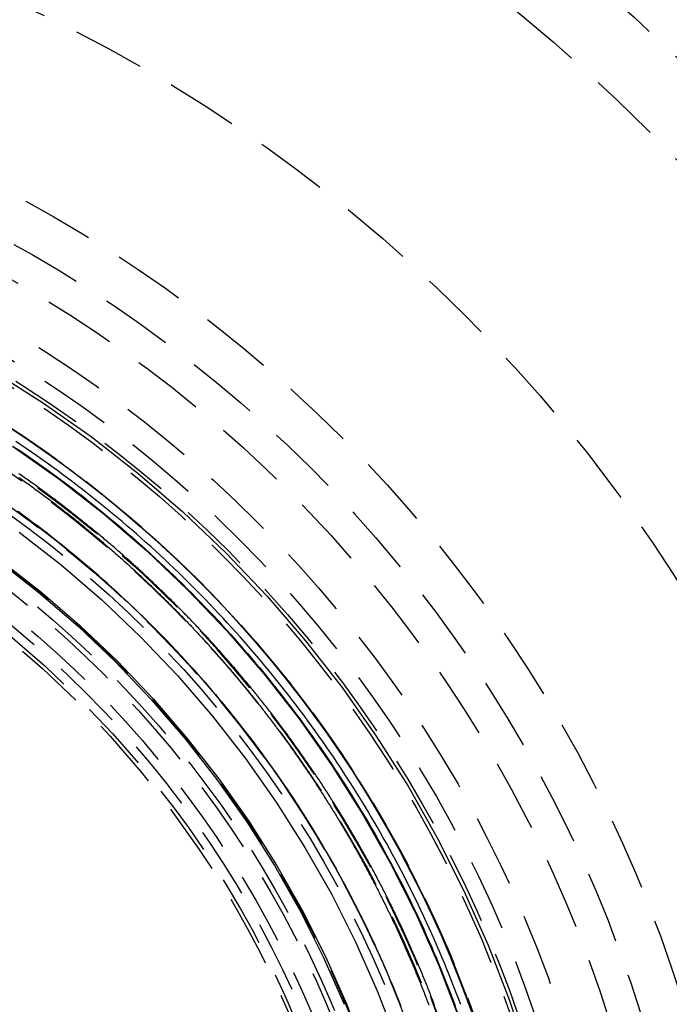
# Model space of a CAD drawing. Extents: x 166 to 434, y -396 to 397.
# Drawn here: x 326 to 349, y -252 to -218 of the extents above; entities that cross this region are included whole.
import ezdxf

# ---------------------------------------------------------------- set-up
doc = ezdxf.new("R2010")
doc.units = 0
doc.header["$LTSCALE"] = 10
doc.linetypes.add('VERDECKT', pattern=[0.375, 0.25, -0.125])
doc.layers.get('0').update_dxf_attribs({"linetype": 'CONTINUOUS'})
doc.layers.add('STEMPEL', color=3, linetype='CONTINUOUS')

# ---------------------------------------------------------------- blocks, each defined once
blk = doc.blocks.new('A$C4438B9CC')
at = {"color": 1, "linetype": 'VERDECKT'}
for points in [[(20.9786, 35.8373, 0), (22.7136, 34.7386, 0), (24.3926, 33.5561, 0), (26.0115, 32.2927, 0), (27.5665, 30.9513, 0), (29.0538, 29.5353, 0), (30.4699, 28.0479, 0), (31.8112, 26.4929, 0), (33.0747, 24.874, 0), (34.2572, 23.195, 0), (35.3558, 21.46, 0), (36.3681, 19.6732, 0), (37.2914, 17.8388, 0), (38.1236, 15.9614, 0), (38.8627, 14.0454, 0), (39.5069, 12.0954, 0)], [(21.6924, 33.2307, 0), (23.2986, 32.0995, 0), (24.8474, 30.8908, 0), (26.335, 29.6076, 0), (27.7579, 28.2529, 0), (29.1126, 26.83, 0), (30.3958, 25.3424, 0), (31.6044, 23.7936, 0), (32.7357, 22.1874, 0), (33.7867, 20.5276, 0), (34.7551, 18.8182, 0), (35.6384, 17.0634, 0), (36.4345, 15.2674, 0), (37.1416, 13.4344, 0)], [(21.6803, 33.2242, 0), (23.2862, 32.0932, 0), (24.8347, 30.8847, 0), (26.322, 29.6018, 0), (27.7445, 28.2474, 0), (29.0989, 26.8248, 0), (30.3819, 25.3375, 0), (31.5904, 23.789, 0), (32.7214, 22.1831, 0), (33.7722, 20.5236, 0), (34.7404, 18.8146, 0), (35.6235, 17.0601, 0), (36.4195, 15.2644, 0), (37.1264, 13.4318, 0)], [(21.6783, 33.2232, 0), (23.2842, 32.0922, 0), (24.8326, 30.8838, 0), (26.3199, 29.6008, 0), (27.7424, 28.2465, 0), (29.0968, 26.824, 0), (30.3797, 25.3367, 0), (31.5881, 23.7882, 0), (32.7191, 22.1824, 0), (33.7699, 20.523, 0), (34.738, 18.814, 0), (35.6211, 17.0595, 0), (36.4171, 15.2639, 0), (37.124, 13.4314, 0)], [(21.6209, 33.8453, 0), (22.2885, 33.3988, 0), (22.9471, 32.9392, 0), (23.5965, 32.4667, 0), (24.2364, 31.9814, 0), (24.8665, 31.4835, 0), (25.4867, 30.9731, 0), (26.0966, 30.4506, 0), (26.696, 29.9161, 0), (27.2847, 29.3699, 0), (27.8625, 28.812, 0), (28.429, 28.2429, 0), (28.9842, 27.6626, 0), (29.5278, 27.0714, 0), (30.0596, 26.4695, 0), (30.5793, 25.8572, 0), (31.0868, 25.2348, 0), (31.5818, 24.6024, 0), (32.0642, 23.9603, 0), (32.5338, 23.3088, 0), (32.9904, 22.6481, 0), (33.4338, 21.9784, 0), (33.8638, 21.3001, 0), (34.2803, 20.6135, 0), (34.6831, 19.9187, 0), (35.072, 19.216, 0), (35.4469, 18.5058, 0), (35.8077, 17.7883, 0), (36.1542, 17.0638, 0), (36.4863, 16.3325, 0), (36.8038, 15.5948, 0), (37.1066, 14.851, 0), (37.3946, 14.1013, 0), (37.6677, 13.346, 0)], [(21.9056, 30.2552, 0), (23.3655, 29.1159, 0), (24.7678, 27.9063, 0), (26.109, 26.6293, 0), (27.386, 25.2881, 0), (28.5956, 23.8858, 0), (29.7349, 22.4258, 0), (30.8013, 20.9118, 0), (31.792, 19.3472, 0), (32.7048, 17.7359, 0), (33.5374, 16.0817, 0), (34.2879, 14.3887, 0), (34.9544, 12.6609, 0)], [(21.2321, 29.2975, 0), (22.6459, 28.1941, 0), (24.0039, 27.0228, 0), (25.3027, 25.7862, 0), (26.5393, 24.4873, 0), (27.7107, 23.1294, 0), (28.814, 21.7156, 0), (29.8467, 20.2493, 0), (30.8061, 18.7342, 0), (31.6901, 17.1738, 0), (32.4964, 15.5719, 0), (33.2231, 13.9324, 0), (33.8685, 12.2592, 0)], [(21.1734, 29.2679, 0), (22.5857, 28.1657, 0), (23.9423, 26.9955, 0), (25.2399, 25.7601, 0), (26.4752, 24.4626, 0), (27.6454, 23.106, 0), (28.7476, 21.6936, 0), (29.7792, 20.2289, 0), (30.7377, 18.7153, 0), (31.6208, 17.1564, 0), (32.4263, 15.5562, 0), (33.1523, 13.9183, 0)]]:
    blk.add_polyline3d(points, dxfattribs=at)
at = {"color": 1}
for points in [[(21.909, 33.6556, 0), (22.0924, 33.5328, 0), (22.2751, 33.409, 0), (22.4572, 33.2841, 0), (22.6386, 33.1583, 0), (22.8193, 33.0315, 0), (22.9994, 32.9037, 0), (23.1787, 32.7749, 0), (23.3574, 32.6451, 0), (23.5354, 32.5143, 0), (23.7127, 32.3825, 0), (23.8893, 32.2497, 0), (24.0652, 32.116, 0), (24.2404, 31.9813, 0), (24.4149, 31.8456, 0), (24.5887, 31.7089, 0), (24.7618, 31.5713, 0), (24.9341, 31.4326, 0), (25.1057, 31.2931, 0), (25.2766, 31.1525, 0), (25.4467, 31.011, 0), (25.6161, 30.8686, 0), (25.7848, 30.7252, 0), (25.9527, 30.5808, 0), (26.1198, 30.4355, 0), (26.2862, 30.2892, 0), (26.4518, 30.142, 0), (26.6167, 29.9939, 0), (26.7808, 29.8448, 0), (26.944, 29.6949, 0), (27.1064, 29.5441, 0), (27.2679, 29.3924, 0), (27.4285, 29.24, 0), (27.5882, 29.0866, 0), (27.7471, 28.9325, 0), (27.9051, 28.7775, 0), (28.0622, 28.6217, 0), (28.2184, 28.465, 0), (28.3737, 28.3076, 0), (28.5282, 28.1493, 0), (28.6817, 27.9902, 0), (28.8344, 27.8303, 0), (28.9861, 27.6696, 0), (29.137, 27.5081, 0), (29.2869, 27.3458, 0), (29.436, 27.1827, 0), (29.5841, 27.0188, 0), (29.7313, 26.8541, 0), (29.8776, 26.6887, 0), (30.023, 26.5224, 0), (30.1674, 26.3554, 0), (30.3109, 26.1877, 0), (30.4535, 26.0191, 0), (30.5952, 25.8498, 0), (30.7359, 25.6798, 0), (30.8757, 25.509, 0), (31.0145, 25.3374, 0), (31.1524, 25.1651, 0), (31.2894, 24.9921, 0), (31.4254, 24.8183, 0), (31.5604, 24.6438, 0), (31.6945, 24.4686, 0), (31.8276, 24.2926, 0), (31.9598, 24.1159, 0), (32.091, 23.9385, 0), (32.2212, 23.7604, 0), (32.3505, 23.5816, 0), (32.4788, 23.402, 0), (32.6061, 23.2218, 0), (32.7324, 23.0409, 0), (32.8578, 22.8592, 0), (32.9822, 22.6769, 0), (33.1055, 22.4939, 0), (33.2279, 22.3103, 0), (33.3493, 22.1259, 0), (33.4697, 21.9409, 0), (33.5891, 21.7552, 0), (33.7075, 21.5688, 0), (33.8249, 21.3818, 0), (33.9413, 21.1941, 0), (34.0566, 21.0057, 0), (34.171, 20.8168, 0), (34.2843, 20.6271, 0), (34.3966, 20.4368, 0), (34.5079, 20.2459, 0), (34.6182, 20.0544, 0), (34.7274, 19.8622, 0), (34.8356, 19.6694, 0), (34.9428, 19.476, 0), (35.0489, 19.2819, 0), (35.154, 19.0873, 0), (35.258, 18.892, 0), (35.361, 18.6961, 0), (35.4629, 18.4997, 0), (35.5638, 18.3026, 0), (35.6636, 18.1049, 0), (35.7624, 17.9067, 0), (35.8601, 17.7078, 0), (35.9568, 17.5084, 0), (36.0523, 17.3084, 0), (36.1468, 17.1079, 0), (36.2402, 16.9068, 0), (36.3325, 16.7053, 0), (36.4236, 16.5033, 0), (36.5136, 16.3009, 0), (36.6025, 16.0979, 0), (36.6903, 15.8946, 0), (36.777, 15.6907, 0), (36.8625, 15.4864, 0), (36.9469, 15.2817, 0), (37.0302, 15.0765, 0), (37.1124, 14.8709, 0), (37.1934, 14.6648, 0), (37.2733, 14.4583, 0), (37.3521, 14.2514, 0), (37.4297, 14.0441, 0), (37.5062, 13.8363, 0)], [(37.1768, 13.909, 0), (37.0999, 14.1148, 0), (37.0219, 14.3203, 0), (36.9427, 14.5254, 0), (36.8624, 14.7302, 0), (36.781, 14.9345, 0), (36.6984, 15.1384, 0), (36.6147, 15.3419, 0), (36.5299, 15.5449, 0), (36.444, 15.7474, 0), (36.357, 15.9493, 0), (36.2689, 16.1507, 0), (36.1798, 16.3516, 0), (36.0896, 16.5519, 0), (35.9983, 16.7517, 0), (35.906, 16.951, 0), (35.8125, 17.1497, 0), (35.718, 17.3479, 0), (35.6225, 17.5455, 0), (35.5258, 17.7426, 0), (35.4282, 17.9391, 0), (35.3294, 18.135, 0), (35.2296, 18.3304, 0), (35.1288, 18.5251, 0), (35.0269, 18.7193, 0), (34.924, 18.913, 0), (34.82, 19.106, 0), (34.715, 19.2984, 0), (34.6089, 19.4903, 0), (34.5019, 19.6815, 0), (34.3937, 19.8722, 0), (34.2846, 20.0622, 0), (34.1744, 20.2516, 0), (34.0632, 20.4404, 0), (33.951, 20.6286, 0), (33.8378, 20.8162, 0), (33.7235, 21.0031, 0), (33.6083, 21.1894, 0), (33.492, 21.3751, 0), (33.3747, 21.5601, 0), (33.2564, 21.7445, 0), (33.1371, 21.9282, 0), (33.0168, 22.1113, 0), (32.8956, 22.2937, 0), (32.7733, 22.4755, 0), (32.65, 22.6566, 0), (32.5257, 22.837, 0), (32.4005, 23.0167, 0), (32.2743, 23.1958, 0), (32.1471, 23.3742, 0), (32.0189, 23.5519, 0), (31.8897, 23.7289, 0), (31.7596, 23.9052, 0), (31.6285, 24.0808, 0), (31.4964, 24.2558, 0), (31.3634, 24.43, 0), (31.2294, 24.6035, 0), (31.0944, 24.7763, 0), (30.9585, 24.9483, 0), (30.8217, 25.1197, 0), (30.6838, 25.2903, 0), (30.5451, 25.4602, 0), (30.4054, 25.6293, 0), (30.2647, 25.7977, 0), (30.1231, 25.9654, 0), (29.9806, 26.1323, 0), (29.8371, 26.2985, 0), (29.6927, 26.4639, 0), (29.5474, 26.6285, 0), (29.4011, 26.7924, 0), (29.254, 26.9556, 0), (29.1059, 27.1179, 0), (28.9569, 27.2795, 0), (28.8069, 27.4403, 0), (28.6561, 27.6003, 0), (28.5043, 27.7595, 0), (28.3517, 27.9179, 0), (28.1981, 28.0755, 0), (28.0437, 28.2322, 0), (27.8885, 28.3881, 0), (27.7325, 28.543, 0), (27.5757, 28.6971, 0), (27.4181, 28.8503, 0), (27.2597, 29.0025, 0), (27.1005, 29.1539, 0), (26.9404, 29.3044, 0), (26.7797, 29.4539, 0), (26.6181, 29.6026, 0), (26.4557, 29.7503, 0), (26.2926, 29.8972, 0), (26.1287, 30.0431, 0), (25.964, 30.1881, 0), (25.7985, 30.3321, 0), (25.6323, 30.4753, 0), (25.4654, 30.6175, 0), (25.2977, 30.7588, 0), (25.1292, 30.8991, 0), (24.96, 31.0385, 0), (24.7901, 31.177, 0), (24.6194, 31.3145, 0), (24.448, 31.4511, 0), (24.2758, 31.5867, 0), (24.103, 31.7214, 0), (23.9294, 31.8552, 0), (23.7551, 31.9879, 0), (23.5801, 32.1198, 0), (23.4044, 32.2506, 0), (23.2279, 32.3805, 0), (23.0508, 32.5094, 0), (22.873, 32.6374, 0), (22.6945, 32.7643, 0), (22.5153, 32.8903, 0), (22.3354, 33.0154, 0), (22.1549, 33.1394, 0), (21.9736, 33.2625, 0), (21.7917, 33.3845, 0)], [(21.8201, 33.1481, 0), (22.0007, 33.0257, 0), (22.1807, 32.9023, 0), (22.3601, 32.7779, 0), (22.5387, 32.6526, 0), (22.7167, 32.5262, 0), (22.894, 32.3989, 0), (23.0707, 32.2705, 0), (23.2466, 32.1412, 0), (23.4219, 32.011, 0), (23.5965, 31.8797, 0), (23.7704, 31.7475, 0), (23.9436, 31.6143, 0), (24.1161, 31.4802, 0), (24.2879, 31.3451, 0), (24.4589, 31.209, 0), (24.6293, 31.072, 0), (24.7989, 30.934, 0), (24.9679, 30.7951, 0), (25.1361, 30.6552, 0), (25.3035, 30.5144, 0), (25.4702, 30.3726, 0), (25.6362, 30.2299, 0), (25.8015, 30.0862, 0), (25.966, 29.9416, 0), (26.1297, 29.7961, 0), (26.2927, 29.6497, 0), (26.4549, 29.5023, 0), (26.6162, 29.3541, 0), (26.7767, 29.205, 0), (26.9364, 29.0551, 0), (27.0951, 28.9044, 0), (27.2531, 28.7528, 0), (27.4101, 28.6005, 0), (27.5663, 28.4472, 0), (27.7216, 28.2932, 0), (27.876, 28.1384, 0), (28.0296, 27.9827, 0), (28.1822, 27.8263, 0), (28.334, 27.669, 0), (28.4849, 27.5109, 0), (28.6349, 27.3521, 0), (28.784, 27.1924, 0), (28.9323, 27.032, 0), (29.0796, 26.8707, 0), (29.226, 26.7087, 0), (29.3715, 26.546, 0), (29.5161, 26.3824, 0), (29.6599, 26.2181, 0), (29.8026, 26.053, 0), (29.9445, 25.8871, 0), (30.0855, 25.7205, 0), (30.2255, 25.5532, 0), (30.3646, 25.3851, 0), (30.5028, 25.2162, 0), (30.64, 25.0467, 0), (30.7764, 24.8763, 0), (30.9117, 24.7053, 0), (31.0462, 24.5335, 0), (31.1797, 24.361, 0), (31.3122, 24.1878, 0), (31.4438, 24.0138, 0), (31.5745, 23.8391, 0), (31.7042, 23.6638, 0), (31.8329, 23.4877, 0), (31.9607, 23.3109, 0), (32.0875, 23.1335, 0), (32.2134, 22.9553, 0), (32.3383, 22.7764, 0), (32.4622, 22.5969, 0), (32.5851, 22.4167, 0), (32.7071, 22.2358, 0), (32.8281, 22.0542, 0), (32.9481, 21.8719, 0), (33.0671, 21.689, 0), (33.1851, 21.5055, 0), (33.3022, 21.3212, 0), (33.4182, 21.1364, 0), (33.5333, 20.9508, 0), (33.6473, 20.7646, 0), (33.7603, 20.5778, 0), (33.8724, 20.3904, 0), (33.9834, 20.2023, 0), (34.0934, 20.0135, 0), (34.2024, 19.8242, 0), (34.3104, 19.6342, 0), (34.4173, 19.4436, 0), (34.5233, 19.2524, 0), (34.6282, 19.0606, 0), (34.7321, 18.8681, 0), (34.8349, 18.6751, 0), (34.9367, 18.4815, 0), (35.0375, 18.2873, 0), (35.1372, 18.0924, 0), (35.2359, 17.897, 0), (35.3336, 17.7011, 0), (35.4301, 17.5045, 0), (35.5257, 17.3074, 0), (35.6202, 17.1096, 0), (35.7136, 16.9114, 0), (35.8059, 16.7127, 0), (35.8971, 16.5135, 0), (35.9872, 16.3138, 0), (36.0762, 16.1136, 0), (36.1641, 15.913, 0), (36.2509, 15.712, 0), (36.3365, 15.5105, 0), (36.4211, 15.3085, 0), (36.5045, 15.1061, 0), (36.5869, 14.9033, 0), (36.6681, 14.7, 0), (36.7482, 14.4963, 0), (36.8272, 14.2922, 0), (36.905, 14.0877, 0), (36.9818, 13.8827, 0)], [(21.8965, 32.1446, 0), (21.9424, 32.1123, 0), (21.9882, 32.08, 0), (22.0339, 32.0476, 0), (22.0796, 32.0152, 0), (22.1253, 31.9827, 0), (22.1709, 31.9502, 0), (22.2164, 31.9176, 0), (22.2618, 31.885, 0), (22.3073, 31.8523, 0), (22.3526, 31.8195, 0), (22.3979, 31.7867, 0), (22.4431, 31.7538, 0), (22.4883, 31.7209, 0), (22.5334, 31.6879, 0), (22.5785, 31.6548, 0), (22.6235, 31.6217, 0), (22.6685, 31.5886, 0), (22.7133, 31.5554, 0), (22.7582, 31.5221, 0), (22.8029, 31.4888, 0), (22.8476, 31.4554, 0), (22.8923, 31.422, 0), (22.9369, 31.3885, 0), (22.9814, 31.355, 0), (23.0259, 31.3214, 0), (23.0703, 31.2877, 0), (23.1147, 31.254, 0), (23.159, 31.2203, 0), (23.2032, 31.1865, 0), (23.2474, 31.1526, 0), (23.2915, 31.1187, 0), (23.3355, 31.0847, 0), (23.3795, 31.0507, 0), (23.4235, 31.0167, 0), (23.4673, 30.9825, 0), (23.5111, 30.9484, 0), (23.5549, 30.9142, 0), (23.5986, 30.8799, 0), (23.6422, 30.8456, 0), (23.6858, 30.8112, 0), (23.7293, 30.7767, 0), (23.7727, 30.7423, 0), (23.8161, 30.7077, 0), (23.8594, 30.6732, 0), (23.9027, 30.6385, 0), (23.9459, 30.6038, 0), (23.989, 30.5691, 0), (24.0321, 30.5343, 0), (24.0751, 30.4995, 0), (24.118, 30.4646, 0), (24.1609, 30.4297, 0), (24.2037, 30.3947, 0), (24.2465, 30.3597, 0), (24.2891, 30.3246, 0), (24.3318, 30.2895, 0), (24.3743, 30.2543, 0), (24.4168, 30.2191, 0), (24.4593, 30.1838, 0), (24.5016, 30.1485, 0), (24.5439, 30.1132, 0), (24.5862, 30.0778, 0), (24.6284, 30.0423, 0), (24.6705, 30.0068, 0), (24.7125, 29.9712, 0), (24.7545, 29.9357, 0), (24.7964, 29.9, 0), (24.8383, 29.8643, 0), (24.8801, 29.8286, 0), (24.9218, 29.7928, 0), (24.9635, 29.757, 0), (25.0051, 29.7211, 0), (25.0466, 29.6852, 0), (25.088, 29.6492, 0), (25.1294, 29.6132, 0), (25.1708, 29.5772, 0), (25.212, 29.5411, 0), (25.2532, 29.5049, 0), (25.2944, 29.4688, 0), (25.3355, 29.4325, 0), (25.3765, 29.3963, 0), (25.4174, 29.36, 0), (25.4583, 29.3236, 0), (25.4991, 29.2872, 0), (25.5398, 29.2508, 0), (25.5805, 29.2143, 0), (25.6211, 29.1778, 0), (25.6616, 29.1412, 0), (25.7021, 29.1046, 0), (25.7425, 29.068, 0), (25.7828, 29.0313, 0), (25.8231, 28.9946, 0), (25.8633, 28.9578, 0), (25.9034, 28.921, 0), (25.9435, 28.8841, 0), (25.9835, 28.8472, 0), (26.0234, 28.8103, 0), (26.0633, 28.7733, 0), (26.1031, 28.7363, 0), (26.1428, 28.6993, 0), (26.1825, 28.6622, 0), (26.2221, 28.6251, 0), (26.2616, 28.5879, 0), (26.301, 28.5507, 0), (26.3404, 28.5135, 0), (26.3797, 28.4762, 0), (26.419, 28.4389, 0), (26.4582, 28.4016, 0), (26.4973, 28.3642, 0), (26.5363, 28.3267, 0), (26.5753, 28.2893, 0), (26.6142, 28.2518, 0), (26.653, 28.2143, 0), (26.6918, 28.1767, 0), (26.7305, 28.1391, 0), (26.7691, 28.1014, 0), (26.8077, 28.0638, 0), (26.8462, 28.0261, 0), (26.8846, 27.9883, 0), (26.9229, 27.9505, 0), (26.9612, 27.9127, 0), (26.9994, 27.8749, 0), (27.0375, 27.837, 0), (27.0756, 27.7991, 0), (27.1136, 27.7611, 0), (27.1515, 27.7232, 0), (27.1894, 27.6851, 0), (27.2272, 27.6471, 0), (27.2649, 27.6089, 0), (27.3026, 27.5707, 0), (27.3403, 27.5325, 0), (27.378, 27.4941, 0), (27.4156, 27.4557, 0), (27.4532, 27.4172, 0), (27.4908, 27.3787, 0), (27.5283, 27.3401, 0), (27.5658, 27.3014, 0), (27.6032, 27.2626, 0), (27.6406, 27.2238, 0), (27.678, 27.1849, 0), (27.7153, 27.1459, 0), (27.7527, 27.1069, 0), (27.7899, 27.0678, 0), (27.8272, 27.0286, 0), (27.8643, 26.9893, 0), (27.9015, 26.95, 0), (27.9386, 26.9106, 0), (27.9757, 26.8712, 0), (28.0128, 26.8317, 0), (28.0498, 26.7921, 0), (28.0867, 26.7524, 0), (28.1237, 26.7127, 0), (28.1606, 26.6729, 0), (28.1974, 26.633, 0), (28.2342, 26.5931, 0), (28.271, 26.5531, 0), (28.3077, 26.513, 0), (28.3444, 26.4729, 0), (28.3811, 26.4327, 0), (28.4177, 26.3924, 0), (28.4543, 26.3521, 0), (28.4908, 26.3117, 0), (28.5273, 26.2712, 0), (28.5638, 26.2306, 0), (28.6002, 26.19, 0), (28.6366, 26.1494, 0), (28.6729, 26.1086, 0), (28.7092, 26.0678, 0), (28.7454, 26.0269, 0), (28.7816, 25.986, 0), (28.8178, 25.945, 0), (28.8539, 25.9039, 0), (28.89, 25.8628, 0), (28.926, 25.8216, 0), (28.962, 25.7803, 0), (28.998, 25.739, 0), (29.0339, 25.6976, 0), (29.0697, 25.6561, 0), (29.1055, 25.6146, 0), (29.1413, 25.573, 0), (29.177, 25.5313, 0), (29.2127, 25.4896, 0), (29.2483, 25.4478, 0), (29.2839, 25.4059, 0), (29.3195, 25.364, 0), (29.355, 25.322, 0), (29.3904, 25.2799, 0), (29.4258, 25.2378, 0), (29.4612, 25.1956, 0), (29.4965, 25.1534, 0), (29.5317, 25.1111, 0), (29.567, 25.0687, 0), (29.6021, 25.0262, 0), (29.6373, 24.9837, 0), (29.6723, 24.9412, 0), (29.7074, 24.8985, 0), (29.7423, 24.8558, 0), (29.7773, 24.8131, 0), (29.8121, 24.7703, 0), (29.847, 24.7274, 0), (29.8818, 24.6844, 0), (29.9165, 24.6414, 0), (29.9512, 24.5983, 0), (29.9858, 24.5552, 0), (30.0204, 24.512, 0), (30.0549, 24.4687, 0), (30.0894, 24.4254, 0), (30.1239, 24.382, 0), (30.1582, 24.3385, 0), (30.1926, 24.295, 0), (30.2269, 24.2515, 0), (30.2611, 24.2078, 0), (30.2953, 24.1641, 0), (30.3294, 24.1204, 0), (30.3635, 24.0765, 0), (30.3975, 24.0327, 0), (30.4315, 23.9887, 0), (30.4654, 23.9447, 0), (30.4993, 23.9006, 0), (30.5331, 23.8565, 0), (30.5669, 23.8123, 0), (30.6006, 23.7681, 0), (30.6342, 23.7238, 0), (30.6678, 23.6794, 0), (30.7014, 23.635, 0), (30.7349, 23.5905, 0), (30.7683, 23.5459, 0), (30.8017, 23.5013, 0), (30.8351, 23.4567, 0), (30.8684, 23.4119, 0), (30.9016, 23.3672, 0), (30.9348, 23.3223, 0), (30.9679, 23.2774, 0), (31.001, 23.2325, 0), (31.034, 23.1874, 0), (31.0669, 23.1424, 0), (31.0998, 23.0972, 0), (31.1327, 23.052, 0), (31.1655, 23.0068, 0), (31.1982, 22.9615, 0), (31.2309, 22.9161, 0), (31.2635, 22.8707, 0), (31.2961, 22.8252, 0), (31.3286, 22.7796, 0), (31.361, 22.7341, 0), (31.3934, 22.6884, 0), (31.4258, 22.6427, 0), (31.458, 22.5969, 0), (31.4903, 22.5511, 0), (31.5224, 22.5052, 0), (31.5545, 22.4593, 0), (31.5866, 22.4133, 0), (31.6186, 22.3672, 0), (31.6505, 22.3211, 0), (31.6824, 22.2749, 0), (31.7142, 22.2287, 0), (31.7459, 22.1825, 0), (31.7776, 22.1361, 0), (31.8093, 22.0897, 0), (31.8409, 22.0433, 0), (31.8724, 21.9968, 0), (31.9038, 21.9502, 0), (31.9352, 21.9036, 0), (31.9666, 21.857, 0), (31.9978, 21.8103, 0), (32.0291, 21.7635, 0), (32.0602, 21.7167, 0), (32.0913, 21.6698, 0), (32.1223, 21.6229, 0), (32.1533, 21.5759, 0), (32.1842, 21.5288, 0), (32.2151, 21.4817, 0), (32.2459, 21.4346, 0), (32.2766, 21.3874, 0), (32.3073, 21.3401, 0), (32.3379, 21.2928, 0), (32.3684, 21.2455, 0), (32.3989, 21.1981, 0), (32.4293, 21.1506, 0), (32.4597, 21.1031, 0), (32.4899, 21.0555, 0), (32.5202, 21.0079, 0), (32.5503, 20.9602, 0), (32.5804, 20.9125, 0), (32.6105, 20.8647, 0), (32.6405, 20.8169, 0), (32.6704, 20.769, 0), (32.7002, 20.7211, 0), (32.73, 20.6731, 0), (32.7597, 20.6251, 0), (32.7894, 20.577, 0), (32.819, 20.5289, 0), (32.8485, 20.4807, 0), (32.878, 20.4324, 0), (32.9074, 20.3842, 0), (32.9367, 20.3358, 0), (32.966, 20.2874, 0), (32.9952, 20.239, 0), (33.0243, 20.1905, 0), (33.0534, 20.142, 0), (33.0824, 20.0934, 0), (33.1114, 20.0448, 0), (33.1402, 19.9961, 0), (33.1691, 19.9474, 0), (33.1978, 19.8986, 0), (33.2265, 19.8498, 0), (33.2551, 19.8009, 0), (33.2837, 19.752, 0), (33.3121, 19.7031, 0), (33.3405, 19.6541, 0), (33.3689, 19.605, 0), (33.3972, 19.5559, 0), (33.4254, 19.5067, 0), (33.4535, 19.4575, 0), (33.4816, 19.4083, 0), (33.5096, 19.359, 0), (33.5376, 19.3097, 0), (33.5655, 19.2603, 0), (33.5933, 19.2108, 0), (33.621, 19.1614, 0), (33.6487, 19.1118, 0), (33.6763, 19.0623, 0), (33.7038, 19.0127, 0), (33.7313, 18.963, 0), (33.7587, 18.9133, 0), (33.786, 18.8636, 0), (33.8133, 18.8138, 0), (33.8405, 18.7639, 0), (33.8676, 18.714, 0), (33.8946, 18.6641, 0), (33.9216, 18.6141, 0), (33.9485, 18.5641, 0), (33.9754, 18.5141, 0), (34.0022, 18.464, 0), (34.0289, 18.4138, 0), (34.0555, 18.3636, 0), (34.0821, 18.3134, 0), (34.1086, 18.2631, 0), (34.135, 18.2128, 0), (34.1613, 18.1624, 0), (34.1876, 18.112, 0), (34.2138, 18.0616, 0), (34.24, 18.0111, 0), (34.266, 17.9606, 0), (34.292, 17.91, 0), (34.3179, 17.8594, 0), (34.3438, 17.8088, 0), (34.3696, 17.7581, 0), (34.3953, 17.7073, 0), (34.4209, 17.6566, 0), (34.4465, 17.6057, 0), (34.472, 17.5549, 0), (34.4974, 17.504, 0), (34.5228, 17.453, 0), (34.5481, 17.4021, 0), (34.5733, 17.3511, 0), (34.5984, 17.3, 0), (34.6235, 17.2489, 0), (34.6485, 17.1978, 0), (34.6734, 17.1466, 0), (34.6982, 17.0954, 0), (34.723, 17.0441, 0), (34.7477, 16.9929, 0), (34.7723, 16.9415, 0), (34.7969, 16.8902, 0), (34.8214, 16.8388, 0), (34.8458, 16.7873, 0), (34.8701, 16.7359, 0), (34.8944, 16.6843, 0), (34.9186, 16.6328, 0), (34.9427, 16.5812, 0), (34.9667, 16.5296, 0), (34.9907, 16.4779, 0), (35.0146, 16.4262, 0), (35.0384, 16.3745, 0), (35.0621, 16.3227, 0), (35.0858, 16.2709, 0), (35.1094, 16.2191, 0), (35.1329, 16.1672, 0), (35.1564, 16.1153, 0), (35.1797, 16.0634, 0), (35.203, 16.0114, 0), (35.2263, 15.9594, 0), (35.2494, 15.9073, 0), (35.2725, 15.8552, 0), (35.2955, 15.8031, 0), (35.3184, 15.751, 0), (35.3413, 15.6988, 0), (35.364, 15.6466, 0), (35.3867, 15.5943, 0), (35.4093, 15.542, 0), (35.4319, 15.4897, 0), (35.4544, 15.4374, 0), (35.4768, 15.385, 0), (35.4991, 15.3326, 0), (35.5213, 15.2801, 0), (35.5435, 15.2276, 0), (35.5656, 15.1751, 0), (35.5876, 15.1226, 0), (35.6095, 15.07, 0), (35.6314, 15.0174, 0), (35.6532, 14.9648, 0), (35.6749, 14.9121, 0), (35.6965, 14.8594, 0), (35.7181, 14.8067, 0), (35.7395, 14.7539, 0), (35.7609, 14.7011, 0), (35.7823, 14.6483, 0), (35.8035, 14.5954, 0), (35.8247, 14.5425, 0), (35.8458, 14.4896, 0), (35.8668, 14.4367, 0), (35.8877, 14.3837, 0), (35.9086, 14.3307, 0), (35.9294, 14.2776, 0), (35.9501, 14.2246, 0), (35.9707, 14.1715, 0), (35.9913, 14.1183, 0), (36.0118, 14.0652, 0), (36.0322, 14.012, 0), (36.0525, 13.9588, 0), (36.0727, 13.9055, 0)], [(36.2727, 13.8936, 0), (36.2524, 13.947, 0), (36.232, 14.0004, 0), (36.2115, 14.0537, 0), (36.191, 14.107, 0), (36.1704, 14.1603, 0), (36.1497, 14.2136, 0), (36.1289, 14.2668, 0), (36.1081, 14.32, 0), (36.0872, 14.3732, 0), (36.0662, 14.4263, 0), (36.0451, 14.4795, 0), (36.024, 14.5325, 0), (36.0027, 14.5856, 0), (35.9814, 14.6386, 0), (35.96, 14.6916, 0), (35.9386, 14.7446, 0), (35.917, 14.7975, 0), (35.8954, 14.8504, 0), (35.8737, 14.9032, 0), (35.852, 14.9561, 0), (35.8301, 15.0089, 0), (35.8082, 15.0616, 0), (35.7862, 15.1144, 0), (35.7641, 15.1671, 0), (35.742, 15.2197, 0), (35.7198, 15.2724, 0), (35.6975, 15.325, 0), (35.6751, 15.3776, 0), (35.6526, 15.4301, 0), (35.6301, 15.4826, 0), (35.6075, 15.5351, 0), (35.5848, 15.5875, 0), (35.562, 15.64, 0), (35.5392, 15.6923, 0), (35.5163, 15.7447, 0), (35.4933, 15.797, 0), (35.4702, 15.8493, 0), (35.4471, 15.9015, 0), (35.4238, 15.9537, 0), (35.4005, 16.0059, 0), (35.3772, 16.058, 0), (35.3537, 16.1101, 0), (35.3302, 16.1622, 0), (35.3066, 16.2142, 0), (35.283, 16.2662, 0), (35.2592, 16.3182, 0), (35.2354, 16.3701, 0), (35.2115, 16.422, 0), (35.1875, 16.4738, 0), (35.1635, 16.5257, 0), (35.1394, 16.5774, 0), (35.1152, 16.6292, 0), (35.0909, 16.6809, 0), (35.0666, 16.7326, 0), (35.0422, 16.7842, 0), (35.0177, 16.8358, 0), (34.9931, 16.8874, 0), (34.9685, 16.9389, 0), (34.9438, 16.9904, 0), (34.919, 17.0418, 0), (34.8941, 17.0932, 0), (34.8692, 17.1446, 0), (34.8442, 17.1959, 0), (34.8191, 17.2472, 0), (34.794, 17.2984, 0), (34.7687, 17.3496, 0), (34.7434, 17.4008, 0), (34.7181, 17.4519, 0), (34.6926, 17.503, 0), (34.6671, 17.5541, 0), (34.6415, 17.6051, 0), (34.6159, 17.6561, 0), (34.5902, 17.707, 0), (34.5644, 17.7579, 0), (34.5385, 17.8087, 0), (34.5125, 17.8595, 0), (34.4865, 17.9103, 0), (34.4604, 17.961, 0), (34.4343, 18.0117, 0), (34.408, 18.0624, 0), (34.3817, 18.113, 0), (34.3554, 18.1635, 0), (34.3289, 18.214, 0), (34.3024, 18.2645, 0), (34.2758, 18.3149, 0), (34.2492, 18.3653, 0), (34.2224, 18.4157, 0), (34.1956, 18.466, 0), (34.1688, 18.5162, 0), (34.1418, 18.5664, 0), (34.1148, 18.6166, 0), (34.0877, 18.6667, 0), (34.0606, 18.7168, 0), (34.0333, 18.7668, 0), (34.006, 18.8168, 0), (33.9787, 18.8668, 0), (33.9513, 18.9167, 0), (33.9238, 18.9665, 0), (33.8962, 19.0163, 0), (33.8685, 19.0661, 0), (33.8408, 19.1158, 0), (33.8131, 19.1655, 0), (33.7852, 19.2151, 0), (33.7573, 19.2647, 0), (33.7293, 19.3142, 0), (33.7013, 19.3637, 0), (33.6731, 19.4132, 0), (33.645, 19.4626, 0), (33.6167, 19.5119, 0), (33.5884, 19.5612, 0), (33.56, 19.6105, 0), (33.5315, 19.6597, 0), (33.503, 19.7088, 0), (33.4744, 19.758, 0), (33.4457, 19.807, 0), (33.417, 19.856, 0), (33.3882, 19.905, 0), (33.3594, 19.9539, 0), (33.3304, 20.0028, 0), (33.3014, 20.0516, 0), (33.2724, 20.1004, 0), (33.2432, 20.1491, 0), (33.2141, 20.1978, 0), (33.1848, 20.2464, 0), (33.1555, 20.295, 0), (33.1261, 20.3435, 0), (33.0966, 20.392, 0), (33.0671, 20.4404, 0), (33.0375, 20.4888, 0), (33.0079, 20.5372, 0), (32.9782, 20.5854, 0), (32.9484, 20.6337, 0), (32.9185, 20.6818, 0), (32.8886, 20.73, 0), (32.8587, 20.778, 0), (32.8286, 20.8261, 0), (32.7985, 20.874, 0), (32.7684, 20.922, 0), (32.7381, 20.9698, 0), (32.7078, 21.0176, 0), (32.6775, 21.0654, 0), (32.6471, 21.1131, 0), (32.6166, 21.1608, 0), (32.586, 21.2084, 0), (32.5554, 21.2559, 0), (32.5248, 21.3035, 0), (32.494, 21.3509, 0), (32.4632, 21.3983, 0), (32.4324, 21.4456, 0), (32.4014, 21.4929, 0), (32.3705, 21.5402, 0), (32.3394, 21.5874, 0), (32.3083, 21.6345, 0), (32.2771, 21.6816, 0), (32.2459, 21.7286, 0), (32.2146, 21.7755, 0), (32.1833, 21.8225, 0), (32.1519, 21.8693, 0), (32.1204, 21.9161, 0), (32.0889, 21.9629, 0), (32.0573, 22.0096, 0), (32.0256, 22.0562, 0), (31.9939, 22.1028, 0), (31.9621, 22.1493, 0), (31.9303, 22.1958, 0), (31.8984, 22.2422, 0), (31.8664, 22.2885, 0), (31.8344, 22.3348, 0), (31.8023, 22.3811, 0), (31.7702, 22.4273, 0), (31.738, 22.4734, 0), (31.7058, 22.5195, 0), (31.6735, 22.5655, 0), (31.6411, 22.6115, 0), (31.6087, 22.6574, 0), (31.5762, 22.7032, 0), (31.5436, 22.749, 0), (31.511, 22.7948, 0), (31.4784, 22.8404, 0), (31.4457, 22.8861, 0), (31.4129, 22.9316, 0), (31.3801, 22.9771, 0), (31.3472, 23.0226, 0), (31.3142, 23.068, 0), (31.2813, 23.1133, 0), (31.2482, 23.1586, 0), (31.2151, 23.2038, 0), (31.1819, 23.2489, 0), (31.1487, 23.294, 0), (31.1154, 23.3391, 0), (31.0821, 23.384, 0), (31.0487, 23.429, 0), (31.0153, 23.4738, 0), (30.9818, 23.5186, 0), (30.9482, 23.5634, 0), (30.9146, 23.608, 0), (30.881, 23.6527, 0), (30.8472, 23.6972, 0), (30.8135, 23.7417, 0), (30.7797, 23.7862, 0), (30.7458, 23.8305, 0), (30.7119, 23.8749, 0), (30.6779, 23.9191, 0), (30.6438, 23.9633, 0), (30.6098, 24.0075, 0), (30.5756, 24.0515, 0), (30.5414, 24.0955, 0), (30.5072, 24.1395, 0), (30.4729, 24.1834, 0), (30.4385, 24.2272, 0), (30.4041, 24.271, 0), (30.3697, 24.3147, 0), (30.3352, 24.3583, 0), (30.3006, 24.4019, 0), (30.266, 24.4454, 0), (30.2314, 24.4889, 0), (30.1967, 24.5323, 0), (30.1619, 24.5756, 0), (30.1271, 24.6189, 0), (30.0923, 24.6621, 0), (30.0574, 24.7052, 0), (30.0224, 24.7483, 0), (29.9874, 24.7913, 0), (29.9523, 24.8343, 0), (29.9172, 24.8772, 0), (29.8821, 24.92, 0), (29.8469, 24.9627, 0), (29.8116, 25.0054, 0), (29.7763, 25.0481, 0), (29.741, 25.0906, 0), (29.7056, 25.1331, 0), (29.6702, 25.1756, 0), (29.6347, 25.218, 0), (29.5991, 25.2603, 0), (29.5636, 25.3025, 0), (29.5279, 25.3447, 0), (29.4922, 25.3868, 0), (29.4565, 25.4288, 0), (29.4208, 25.4708, 0), (29.3849, 25.5127, 0), (29.3491, 25.5546, 0), (29.3132, 25.5964, 0), (29.2772, 25.6381, 0), (29.2412, 25.6798, 0), (29.2052, 25.7214, 0), (29.1691, 25.7629, 0), (29.133, 25.8043, 0), (29.0968, 25.8457, 0), (29.0606, 25.8871, 0), (29.0243, 25.9283, 0), (28.988, 25.9695, 0), (28.9516, 26.0106, 0), (28.9153, 26.0517, 0), (28.8788, 26.0927, 0), (28.8423, 26.1336, 0), (28.8058, 26.1745, 0), (28.7693, 26.2153, 0), (28.7326, 26.256, 0), (28.696, 26.2967, 0), (28.6593, 26.3372, 0), (28.6226, 26.3778, 0), (28.5858, 26.4182, 0), (28.549, 26.4586, 0), (28.5121, 26.4989, 0), (28.4753, 26.5392, 0), (28.4383, 26.5794, 0), (28.4013, 26.6195, 0), (28.3643, 26.6595, 0), (28.3273, 26.6995, 0), (28.2902, 26.7394, 0), (28.2531, 26.7793, 0), (28.2159, 26.819, 0), (28.1787, 26.8587, 0), (28.1414, 26.8984, 0), (28.1041, 26.9379, 0), (28.0668, 26.9774, 0), (28.0295, 27.0169, 0), (27.9921, 27.0562, 0), (27.9546, 27.0955, 0), (27.9171, 27.1347, 0), (27.8796, 27.1739, 0), (27.8421, 27.213, 0), (27.8045, 27.252, 0), (27.7669, 27.2909, 0), (27.7292, 27.3298, 0), (27.6915, 27.3686, 0), (27.6538, 27.4073, 0), (27.616, 27.446, 0), (27.5782, 27.4846, 0), (27.5404, 27.5231, 0), (27.5025, 27.5616, 0), (27.4646, 27.5999, 0), (27.4267, 27.6383, 0), (27.3887, 27.6765, 0), (27.3507, 27.7147, 0), (27.3127, 27.7528, 0), (27.2746, 27.7908, 0), (27.2365, 27.8288, 0), (27.1982, 27.8667, 0), (27.16, 27.9047, 0), (27.1216, 27.9425, 0), (27.0832, 27.9804, 0), (27.0447, 28.0182, 0), (27.0061, 28.056, 0), (26.9675, 28.0938, 0), (26.9288, 28.1315, 0), (26.89, 28.1691, 0), (26.8511, 28.2068, 0), (26.8122, 28.2444, 0), (26.7732, 28.282, 0), (26.7342, 28.3195, 0), (26.6951, 28.357, 0), (26.6559, 28.3945, 0), (26.6166, 28.4319, 0), (26.5773, 28.4693, 0), (26.5378, 28.5066, 0), (26.4984, 28.5439, 0), (26.4588, 28.5812, 0), (26.4192, 28.6184, 0), (26.3795, 28.6556, 0), (26.3398, 28.6928, 0), (26.3, 28.7299, 0), (26.2601, 28.767, 0), (26.2201, 28.804, 0), (26.1801, 28.841, 0), (26.14, 28.878, 0), (26.0998, 28.9149, 0), (26.0596, 28.9518, 0), (26.0193, 28.9887, 0), (25.979, 29.0255, 0), (25.9385, 29.0622, 0), (25.898, 29.0989, 0), (25.8575, 29.1356, 0), (25.8168, 29.1723, 0), (25.7761, 29.2089, 0), (25.7353, 29.2454, 0), (25.6945, 29.2819, 0), (25.6536, 29.3184, 0), (25.6126, 29.3548, 0), (25.5716, 29.3912, 0), (25.5305, 29.4275, 0), (25.4893, 29.4638, 0), (25.4481, 29.5001, 0), (25.4068, 29.5363, 0), (25.3654, 29.5725, 0), (25.324, 29.6086, 0), (25.2825, 29.6447, 0), (25.2409, 29.6807, 0), (25.1993, 29.7167, 0), (25.1576, 29.7527, 0), (25.1158, 29.7886, 0), (25.074, 29.8244, 0), (25.0321, 29.8602, 0), (24.9901, 29.896, 0), (24.9481, 29.9317, 0), (24.906, 29.9674, 0), (24.8638, 30.003, 0), (24.8216, 30.0386, 0), (24.7793, 30.0741, 0), (24.737, 30.1096, 0), (24.6945, 30.145, 0), (24.6521, 30.1804, 0), (24.6095, 30.2157, 0), (24.5669, 30.251, 0), (24.5242, 30.2863, 0), (24.4815, 30.3215, 0), (24.4387, 30.3566, 0), (24.3958, 30.3917, 0), (24.3529, 30.4268, 0), (24.3099, 30.4618, 0), (24.2668, 30.4967, 0), (24.2237, 30.5316, 0), (24.1805, 30.5665, 0), (24.1373, 30.6013, 0), (24.094, 30.636, 0), (24.0506, 30.6707, 0), (24.0072, 30.7054, 0), (23.9637, 30.74, 0), (23.9201, 30.7745, 0), (23.8765, 30.809, 0), (23.8328, 30.8435, 0), (23.789, 30.8779, 0), (23.7452, 30.9122, 0), (23.7014, 30.9465, 0), (23.6574, 30.9808, 0), (23.6134, 31.0149, 0), (23.5694, 31.0491, 0), (23.5253, 31.0832, 0), (23.4811, 31.1172, 0), (23.4368, 31.1512, 0), (23.3925, 31.1851, 0), (23.3482, 31.219, 0), (23.3038, 31.2528, 0), (23.2593, 31.2866, 0), (23.2147, 31.3203, 0), (23.1701, 31.3539, 0), (23.1255, 31.3875, 0), (23.0807, 31.4211, 0), (23.036, 31.4546, 0), (22.9911, 31.488, 0), (22.9462, 31.5214, 0), (22.9013, 31.5547, 0), (22.8562, 31.588, 0), (22.8112, 31.6212, 0), (22.766, 31.6544, 0), (22.7208, 31.6875, 0), (22.6756, 31.7206, 0), (22.6303, 31.7536, 0), (22.5849, 31.7865, 0), (22.5395, 31.8194, 0), (22.494, 31.8522, 0), (22.4484, 31.885, 0), (22.4028, 31.9177, 0), (22.3572, 31.9504, 0), (22.3114, 31.983, 0), (22.2657, 32.0155, 0), (22.2198, 32.048, 0), (22.1739, 32.0804, 0), (22.128, 32.1128, 0), (22.082, 32.1451, 0), (22.0359, 32.1773, 0), (21.9898, 32.2095, 0), (21.9436, 32.2417, 0), (21.8974, 32.2737, 0)], [(35.1102, 13.8522, 0), (35.0336, 14.0469, 0), (34.956, 14.2411, 0), (34.8773, 14.435, 0), (34.7975, 14.6284, 0), (34.7167, 14.8214, 0), (34.6348, 15.014, 0), (34.5518, 15.2061, 0), (34.4678, 15.3978, 0), (34.3827, 15.5891, 0), (34.2966, 15.7799, 0), (34.2094, 15.9703, 0), (34.1212, 16.1602, 0), (34.0319, 16.3497, 0), (33.9416, 16.5386, 0), (33.8502, 16.727, 0), (33.7579, 16.9149, 0), (33.6646, 17.1022, 0), (33.5702, 17.289, 0), (33.4749, 17.4751, 0), (33.3786, 17.6608, 0), (33.2812, 17.8458, 0), (33.1829, 18.0303, 0), (33.0836, 18.2142, 0), (32.9833, 18.3975, 0), (32.8821, 18.5802, 0), (32.7798, 18.7624, 0), (32.6766, 18.9439, 0), (32.5724, 19.1249, 0), (32.4673, 19.3053, 0), (32.3611, 19.485, 0), (32.254, 19.6642, 0), (32.146, 19.8427, 0), (32.037, 20.0206, 0), (31.927, 20.198, 0), (31.8161, 20.3746, 0), (31.7042, 20.5507, 0), (31.5914, 20.7261, 0), (31.4776, 20.9009, 0), (31.3629, 21.0751, 0), (31.2472, 21.2486, 0), (31.1307, 21.4215, 0), (31.0131, 21.5937, 0), (30.8947, 21.7653, 0), (30.7753, 21.9362, 0), (30.655, 22.1065, 0), (30.5338, 22.2761, 0), (30.4116, 22.445, 0), (30.2886, 22.6133, 0), (30.1646, 22.7809, 0), (30.0397, 22.9478, 0), (29.9139, 23.114, 0), (29.7872, 23.2796, 0), (29.6596, 23.4445, 0), (29.5311, 23.6086, 0), (29.4017, 23.7721, 0), (29.2714, 23.9348, 0), (29.1402, 24.0969, 0), (29.0081, 24.2583, 0), (28.8751, 24.4189, 0), (28.7413, 24.5788, 0), (28.6065, 24.738, 0), (28.4709, 24.8965, 0), (28.3345, 25.0543, 0), (28.1971, 25.2113, 0), (28.0589, 25.3676, 0), (27.9198, 25.5232, 0), (27.7798, 25.678, 0), (27.639, 25.832, 0), (27.4973, 25.9854, 0), (27.3548, 26.1379, 0), (27.2114, 26.2897, 0), (27.0672, 26.4408, 0), (26.9221, 26.5911, 0), (26.7762, 26.7406, 0), (26.6294, 26.8893, 0), (26.4818, 27.0373, 0), (26.3333, 27.1845, 0), (26.1841, 27.3309, 0), (26.0339, 27.4765, 0), (25.883, 27.6214, 0), (25.7312, 27.7654, 0), (25.5787, 27.9086, 0), (25.4253, 28.0511, 0), (25.271, 28.1927, 0), (25.116, 28.3335, 0), (24.9602, 28.4735, 0), (24.8037, 28.6126, 0), (24.6465, 28.7507, 0), (24.4885, 28.888, 0), (24.3299, 29.0244, 0), (24.1705, 29.1599, 0), (24.0104, 29.2945, 0), (23.8497, 29.4281, 0), (23.6882, 29.5609, 0), (23.5261, 29.6928, 0), (23.3632, 29.8237, 0), (23.1997, 29.9537, 0), (23.0355, 30.0828, 0), (22.8706, 30.211, 0), (22.7051, 30.3383, 0), (22.5389, 30.4646, 0), (22.372, 30.5901, 0), (22.2045, 30.7145, 0), (22.0363, 30.8381, 0), (21.8674, 30.9607, 0)], [(21.8401, 30.9783, 0), (21.9916, 30.8685, 0), (22.1426, 30.758, 0), (22.293, 30.6467, 0), (22.443, 30.5346, 0), (22.5924, 30.4218, 0), (22.7413, 30.3083, 0), (22.8896, 30.194, 0), (23.0374, 30.0789, 0), (23.1847, 29.9631, 0), (23.3314, 29.8466, 0), (23.4775, 29.7293, 0), (23.6232, 29.6113, 0), (23.7682, 29.4926, 0), (23.9128, 29.3731, 0), (24.0567, 29.2529, 0), (24.2001, 29.132, 0), (24.343, 29.0103, 0), (24.4853, 28.8879, 0), (24.6269, 28.7648, 0), (24.768, 28.6411, 0), (24.9084, 28.5167, 0), (25.0482, 28.3916, 0), (25.1873, 28.2658, 0), (25.3258, 28.1394, 0), (25.4636, 28.0124, 0), (25.6007, 27.8847, 0), (25.7373, 27.7564, 0), (25.8731, 27.6274, 0), (26.0083, 27.4978, 0), (26.1429, 27.3675, 0), (26.2768, 27.2366, 0), (26.41, 27.1051, 0), (26.5426, 26.9729, 0), (26.6745, 26.8401, 0), (26.8057, 26.7067, 0), (26.9362, 26.5727, 0), (27.0661, 26.438, 0), (27.1953, 26.3027, 0), (27.3238, 26.1669, 0), (27.4517, 26.0304, 0), (27.5788, 25.8933, 0), (27.7053, 25.7555, 0), (27.8311, 25.6172, 0), (27.9562, 25.4783, 0), (28.0806, 25.3388, 0), (28.2043, 25.1987, 0), (28.3274, 25.058, 0), (28.4497, 24.9167, 0), (28.5713, 24.7748, 0), (28.6923, 24.6323, 0), (28.8125, 24.4893, 0), (28.932, 24.3456, 0), (29.0508, 24.2014, 0), (29.1689, 24.0566, 0), (29.2863, 23.9113, 0), (29.403, 23.7654, 0), (29.519, 23.6189, 0), (29.6342, 23.4718, 0), (29.7488, 23.3242, 0), (29.8626, 23.176, 0), (29.9756, 23.0273, 0), (30.088, 22.878, 0), (30.1996, 22.7282, 0), (30.3105, 22.5778, 0), (30.4207, 22.4269, 0), (30.5302, 22.2754, 0), (30.6389, 22.1234, 0), (30.7468, 21.9708, 0), (30.854, 21.8178, 0), (30.9605, 21.6641, 0), (31.0663, 21.51, 0), (31.1712, 21.3553, 0), (31.2755, 21.2001, 0), (31.379, 21.0444, 0), (31.4817, 20.8882, 0), (31.5837, 20.7314, 0), (31.6849, 20.5742, 0), (31.7854, 20.4164, 0), (31.8851, 20.2581, 0), (31.9841, 20.0993, 0), (32.0822, 19.94, 0), (32.1796, 19.7802, 0), (32.2763, 19.6199, 0), (32.3722, 19.4591, 0), (32.4673, 19.2979, 0), (32.5616, 19.1361, 0), (32.6551, 18.9738, 0), (32.7479, 18.8111, 0), (32.8399, 18.6479, 0), (32.9311, 18.4842, 0), (33.0215, 18.32, 0), (33.1111, 18.1553, 0), (33.2, 17.9902, 0), (33.288, 17.8246, 0), (33.3753, 17.6586, 0), (33.4617, 17.492, 0), (33.5474, 17.3251, 0), (33.6322, 17.1576, 0), (33.7162, 16.9898, 0), (33.7994, 16.8217, 0), (33.8817, 16.6531, 0), (33.9632, 16.4842, 0), (34.0438, 16.315, 0), (34.1236, 16.1454, 0), (34.2025, 15.9754, 0), (34.2806, 15.8051, 0), (34.3579, 15.6344, 0), (34.4342, 15.4634, 0), (34.5098, 15.292, 0), (34.5845, 15.1203, 0), (34.6583, 14.9483, 0), (34.7313, 14.7759, 0), (34.8034, 14.6032, 0), (34.8746, 14.4302, 0), (34.9451, 14.2568, 0), (35.0146, 14.0831, 0), (35.0833, 13.9091, 0)], [(22.3606, 30.5963, 0), (22.4878, 30.5009, 0), (22.6146, 30.4049, 0), (22.741, 30.3084, 0), (22.867, 30.2114, 0), (22.9926, 30.1138, 0), (23.1178, 30.0157, 0), (23.2426, 29.9171, 0), (23.367, 29.818, 0), (23.4909, 29.7183, 0), (23.6144, 29.6182, 0), (23.7376, 29.5175, 0), (23.8602, 29.4163, 0), (23.9825, 29.3146, 0), (24.1044, 29.2124, 0), (24.2258, 29.1097, 0), (24.3468, 29.0065, 0), (24.4673, 28.9028, 0), (24.5875, 28.7985, 0), (24.7071, 28.6938, 0), (24.8264, 28.5886, 0), (24.9452, 28.4829, 0), (25.0636, 28.3767, 0), (25.1815, 28.27, 0), (25.299, 28.1628, 0), (25.4161, 28.0552, 0), (25.5327, 27.947, 0), (25.6489, 27.8384, 0), (25.7646, 27.7293, 0), (25.8798, 27.6197, 0), (25.9946, 27.5096, 0), (26.1089, 27.3991, 0), (26.2228, 27.288, 0), (26.3362, 27.1766, 0), (26.4492, 27.0646, 0), (26.5617, 26.9522, 0), (26.6737, 26.8393, 0), (26.7853, 26.7259, 0), (26.8963, 26.6121, 0), (27.007, 26.4979, 0), (27.1171, 26.3831, 0), (27.2268, 26.268, 0), (27.336, 26.1523, 0), (27.4447, 26.0362, 0), (27.5529, 25.9197, 0), (27.6606, 25.8027, 0), (27.7679, 25.6853, 0), (27.8747, 25.5674, 0), (27.9809, 25.4491, 0), (28.0867, 25.3304, 0), (28.192, 25.2112, 0), (28.2968, 25.0916, 0), (28.4011, 24.9715, 0), (28.5049, 24.851, 0), (28.6082, 24.7301, 0), (28.711, 24.6087, 0), (28.8133, 24.487, 0), (28.9151, 24.3648, 0), (29.0164, 24.2422, 0), (29.1172, 24.1191, 0), (29.2174, 23.9957, 0), (29.3172, 23.8718, 0), (29.4164, 23.7475, 0), (29.5151, 23.6228, 0), (29.6133, 23.4977, 0), (29.711, 23.3722, 0), (29.8081, 23.2463, 0), (29.9047, 23.12, 0), (30.0008, 22.9933, 0), (30.0964, 22.8662, 0), (30.1914, 22.7386, 0), (30.2859, 22.6107, 0), (30.3799, 22.4824, 0), (30.4733, 22.3537, 0), (30.5662, 22.2246, 0), (30.6586, 22.0951, 0), (30.7504, 21.9653, 0), (30.8416, 21.835, 0), (30.9324, 21.7044, 0), (31.0225, 21.5734, 0), (31.1121, 21.442, 0), (31.2012, 21.3103, 0), (31.2897, 21.1781, 0), (31.3777, 21.0456, 0), (31.4651, 20.9128, 0), (31.5519, 20.7795, 0), (31.6382, 20.6459, 0), (31.724, 20.512, 0), (31.8091, 20.3777, 0), (31.8937, 20.243, 0), (31.9778, 20.108, 0), (32.0613, 19.9727, 0), (32.1442, 19.837, 0), (32.2266, 19.7009, 0), (32.3084, 19.5645, 0), (32.3896, 19.4278, 0), (32.4703, 19.2907, 0), (32.5504, 19.1534, 0), (32.6299, 19.0156, 0), (32.7088, 18.8776, 0), (32.7872, 18.7392, 0), (32.865, 18.6005, 0), (32.9422, 18.4614, 0), (33.0189, 18.3221, 0), (33.0949, 18.1824, 0), (33.1704, 18.0424, 0), (33.2453, 17.9022, 0), (33.3196, 17.7616, 0), (33.3934, 17.6206, 0), (33.4665, 17.4794, 0), (33.5391, 17.3379, 0), (33.6111, 17.1961, 0), (33.6825, 17.054, 0), (33.7533, 16.9116, 0), (33.8235, 16.7689, 0), (33.8932, 16.6259, 0), (33.9622, 16.4826, 0), (34.0306, 16.3391, 0), (34.0985, 16.1952, 0), (34.1657, 16.0511, 0), (34.2324, 15.9067, 0), (34.2984, 15.762, 0), (34.3639, 15.6171, 0), (34.4287, 15.4719, 0), (34.493, 15.3264, 0), (34.5566, 15.1807, 0), (34.6197, 15.0347, 0), (34.6821, 14.8884, 0), (34.744, 14.7419, 0), (34.8052, 14.5951, 0), (34.8658, 14.448, 0), (34.9258, 14.3008, 0), (34.9852, 14.1532, 0), (35.044, 14.0055, 0), (35.1021, 13.8574, 0)]]:
    blk.add_polyline3d(points, dxfattribs=at)
for radius in [130, 110]:
    blk.add_circle((-0.53146, -0.05009), radius)
at = {"color": 1, "linetype": 'VERDECKT'}
for radius in [122.5, 121.08579, 109, 75, 65, 62.5, 53.5, 47.5, 45.99383, 44.88763, 43.36216, 42.5, 41.95, 41.70009, 41.7, 41.7, 40.50009, 40.5, 39.32405, 39.2, 38.23648, 38.23648, 38, 36.5, 36.06256, 35.88758, 35.3, 35, 34.69215, 34.56826]:
    blk.add_circle((-0.53146, -0.05009), radius, dxfattribs=at)
blk.add_arc((-0.53146, -0.05009), 39.32405, 273.668325, 86.331675, dxfattribs=at)

msp = doc.modelspace()

# ---------------------------------------------------------------- block references
at = {"layer": 'STEMPEL'}
msp.add_blockref('A$C4438B9CC', (304.418, -265.565, -30.887), dxfattribs=at)

doc.saveas('drawing.dxf')
